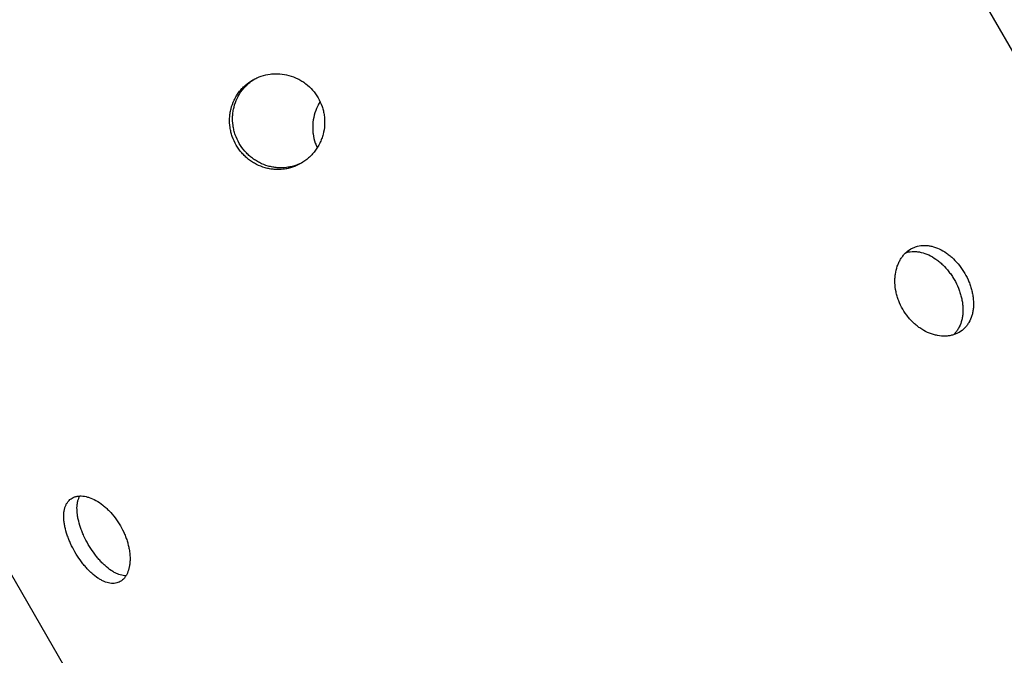
# Model space of a CAD drawing. Units: millimetres. Extents: x -5956 to 6758, y -4454 to 4627.
# Drawn here: x -152 to 308, y -1377 to -1080 of the extents above; entities that cross this region are included whole.
import ezdxf

# ---------------------------------------------------------------- set-up
doc = ezdxf.new("R2010")
doc.units = ezdxf.units.MM
doc.header["$LTSCALE"] = 20
doc.layers.add('2d', color=230, linetype='Continuous')

msp = doc.modelspace()

# ---------------------------------------------------------------- linework, layer by layer
at = {"layer": '2d'}
for p, q in [((-195.82, -215.83), (480.18, -1386.69)), ((-652.22, -479.33), (23.78, -1650.19))]:
    msp.add_line(p, q, dxfattribs=at)
for points, knots in [([(-50.53, -1138.84), (-51.27, -1137.55), (-51.88, -1136.22), (-52.6, -1134.14), (-52.81, -1133.44), (-53.16, -1132), (-53.3, -1131.27), (-53.61, -1129.1), (-53.68, -1127.64), (-53.59, -1125.82), (-53.56, -1125.46), (-53.49, -1124.73), (-53.44, -1124.37), (-53.28, -1123.28), (-53.14, -1122.57), (-52.61, -1120.47), (-52.12, -1119.11), (-51.34, -1117.47), (-51.18, -1117.15), (-50.83, -1116.51), (-50.65, -1116.2), (-50.09, -1115.27), (-49.69, -1114.68), (-48.82, -1113.53), (-48.36, -1112.98), (-47.63, -1112.18), (-47.38, -1111.93), (-46.86, -1111.42), (-46.59, -1111.17), (-45.23, -1109.97), (-44.07, -1109.13), (-42.19, -1108.05), (-41.55, -1107.72), (-40.55, -1107.27), (-40.22, -1107.12), (-39.54, -1106.86), (-39.2, -1106.73), (-37.48, -1106.16), (-36.07, -1105.83), (-33.9, -1105.56), (-33.16, -1105.5), (-31.69, -1105.46), (-30.97, -1105.47), (-28.79, -1105.63), (-27.34, -1105.87), (-24.49, -1106.64), (-23.12, -1107.16), (-21.15, -1108.14), (-20.51, -1108.5), (-19.26, -1109.28), (-18.64, -1109.7), (-16.89, -1111.05), (-15.82, -1112.05), (-14.37, -1113.71), (-13.91, -1114.29), (-13.04, -1115.5), (-12.64, -1116.12), (-12.28, -1116.75)], [0, 0, 0, 0, 0.00439858, 0.00439858, 0.00659787, 0.00659787, 0.00879716, 0.00879716, 0.01319574, 0.01319574, 0.01429538, 0.01429538, 0.01539503, 0.01539503, 0.01759432, 0.01759432, 0.0219929, 0.0219929, 0.02309254, 0.02309254, 0.02419219, 0.02419219, 0.02639148, 0.02639148, 0.02859077, 0.02859077, 0.02969041, 0.02969041, 0.03079006, 0.03079006, 0.03518864, 0.03518864, 0.03738793, 0.03738793, 0.03848757, 0.03848757, 0.03958722, 0.03958722, 0.0439858, 0.0439858, 0.04618509, 0.04618509, 0.04838438, 0.04838438, 0.05278296, 0.05278296, 0.05718154, 0.05718154, 0.05938083, 0.05938083, 0.06158012, 0.06158012, 0.0659787, 0.0659787, 0.06817798, 0.06817798, 0.07037727, 0.07037727, 0.07037727, 0.07037727]), ([(-49.12, -1138.03), (-49.86, -1136.74), (-50.47, -1135.4), (-51.19, -1133.33), (-51.4, -1132.62), (-51.75, -1131.19), (-51.89, -1130.46), (-52.2, -1128.28), (-52.27, -1126.83), (-52.18, -1125.01), (-52.15, -1124.65), (-52.08, -1123.92), (-52.04, -1123.56), (-51.87, -1122.47), (-51.73, -1121.76), (-51.2, -1119.66), (-50.72, -1118.3), (-49.93, -1116.66), (-49.77, -1116.34), (-49.42, -1115.7), (-49.24, -1115.38), (-48.68, -1114.46), (-48.28, -1113.86), (-47.42, -1112.72), (-46.96, -1112.17), (-46.22, -1111.37), (-45.97, -1111.11), (-45.46, -1110.61), (-45.19, -1110.36), (-44.03, -1109.34), (-43.09, -1108.63), (-42.1, -1108.01)], [0, 0, 0, 0, 0.00439872, 0.00439872, 0.00659807, 0.00659807, 0.00879743, 0.00879743, 0.01319615, 0.01319615, 0.01429583, 0.01429583, 0.0153955, 0.0153955, 0.01759486, 0.01759486, 0.02199358, 0.02199358, 0.02309326, 0.02309326, 0.02419294, 0.02419294, 0.02639229, 0.02639229, 0.02859165, 0.02859165, 0.02969133, 0.02969133, 0.03079101, 0.03079101, 0.03437065, 0.03437065, 0.03437065, 0.03437065]), ([(-12.28, -1116.75), (-11.54, -1118.03), (-10.93, -1119.36), (-10.34, -1121.11), (-10.23, -1121.47), (-10.02, -1122.18), (-9.93, -1122.54), (-9.68, -1123.61), (-9.55, -1124.33), (-9.35, -1125.79), (-9.29, -1126.52), (-9.25, -1127.62), (-9.25, -1127.99), (-9.26, -1128.73), (-9.27, -1129.1), (-9.39, -1130.94), (-9.63, -1132.38), (-10.18, -1134.5), (-10.41, -1135.2), (-10.79, -1136.24), (-10.93, -1136.58), (-11.22, -1137.26), (-11.37, -1137.59), (-12.17, -1139.23), (-12.93, -1140.47), (-14.25, -1142.22), (-14.73, -1142.78), (-15.72, -1143.85), (-16.24, -1144.36), (-17.86, -1145.79), (-19.03, -1146.64), (-20.93, -1147.73), (-21.57, -1148.06), (-22.89, -1148.66), (-23.56, -1148.92), (-24.92, -1149.37), (-25.61, -1149.57), (-27.02, -1149.89), (-27.74, -1150.02), (-29.89, -1150.28), (-31.32, -1150.31), (-33.48, -1150.14), (-34.2, -1150.05), (-35.64, -1149.8), (-36.34, -1149.63), (-38.43, -1149.04), (-39.78, -1148.51), (-41.41, -1147.68), (-41.73, -1147.51), (-42.37, -1147.14), (-42.68, -1146.95), (-43.6, -1146.36), (-44.2, -1145.94), (-45.35, -1145.04), (-45.9, -1144.56), (-46.96, -1143.55), (-47.47, -1143.01), (-48.93, -1141.33), (-49.79, -1140.13), (-50.53, -1138.84)], [0.07037727, 0.07037727, 0.07037727, 0.07037727, 0.07477483, 0.07477483, 0.07587422, 0.07587422, 0.07697361, 0.07697361, 0.07917239, 0.07917239, 0.08137117, 0.08137117, 0.08247056, 0.08247056, 0.08356995, 0.08356995, 0.08796751, 0.08796751, 0.09016629, 0.09016629, 0.09126568, 0.09126568, 0.09236507, 0.09236507, 0.09676263, 0.09676263, 0.0989614, 0.0989614, 0.10116018, 0.10116018, 0.10555774, 0.10555774, 0.10775652, 0.10775652, 0.1099553, 0.1099553, 0.11215408, 0.11215408, 0.11435286, 0.11435286, 0.11875042, 0.11875042, 0.1209492, 0.1209492, 0.12314798, 0.12314798, 0.12754553, 0.12754553, 0.12864492, 0.12864492, 0.12974431, 0.12974431, 0.13194309, 0.13194309, 0.13414187, 0.13414187, 0.13634065, 0.13634065, 0.14073821, 0.14073821, 0.14073821, 0.14073821]), ([(-11.34, -1118.55), (-11.4, -1118.63), (-11.45, -1118.72), (-11.89, -1119.42), (-12.24, -1120.07), (-13.2, -1122.03), (-13.71, -1123.4), (-14.47, -1126.26), (-14.7, -1127.71), (-14.84, -1129.9), (-14.85, -1130.63), (-14.8, -1132.11), (-14.74, -1132.85), (-14.44, -1135.04), (-14.1, -1136.46), (-13.39, -1138.55), (-13.12, -1139.24), (-12.79, -1139.97), (-12.76, -1140.03), (-12.74, -1140.09)], [0.04589638, 0.04589638, 0.04589638, 0.04589638, 0.04618651, 0.04618651, 0.04838587, 0.04838587, 0.05278459, 0.05278459, 0.0571833, 0.0571833, 0.05938266, 0.05938266, 0.06158202, 0.06158202, 0.06598073, 0.06598073, 0.06818009, 0.06818009, 0.06836331, 0.06836331, 0.06836331, 0.06836331]), ([(-19.61, -1146.95), (-20.01, -1147.17), (-20.42, -1147.36), (-21.48, -1147.84), (-22.15, -1148.11), (-23.51, -1148.56), (-24.2, -1148.76), (-25.61, -1149.08), (-26.33, -1149.2), (-28.48, -1149.47), (-29.92, -1149.5), (-32.07, -1149.33), (-32.79, -1149.24), (-34.23, -1148.98), (-34.94, -1148.82), (-37.02, -1148.23), (-38.37, -1147.7), (-40, -1146.87), (-40.32, -1146.69), (-40.96, -1146.33), (-41.27, -1146.14), (-42.2, -1145.55), (-42.79, -1145.12), (-43.94, -1144.22), (-44.49, -1143.75), (-45.55, -1142.73), (-46.06, -1142.2), (-47.52, -1140.52), (-48.38, -1139.31), (-49.12, -1138.03)], [0.10639099, 0.10639099, 0.10639099, 0.10639099, 0.10775983, 0.10775983, 0.10995868, 0.10995868, 0.11215753, 0.11215753, 0.11435637, 0.11435637, 0.11875407, 0.11875407, 0.12095291, 0.12095291, 0.12315176, 0.12315176, 0.12754945, 0.12754945, 0.12864887, 0.12864887, 0.1297483, 0.1297483, 0.13194714, 0.13194714, 0.13414599, 0.13414599, 0.13634484, 0.13634484, 0.14074253, 0.14074253, 0.14074253, 0.14074253]), ([(260.64, -1215.53), (259.89, -1214.24), (259.26, -1212.92), (258.48, -1210.88), (258.25, -1210.19), (257.84, -1208.79), (257.66, -1208.09), (257.22, -1205.98), (257.05, -1204.59), (256.99, -1202.86), (256.98, -1202.51), (256.98, -1201.83), (256.99, -1201.48), (257.05, -1200.46), (257.11, -1199.79), (257.39, -1197.84), (257.69, -1196.59), (258.2, -1195.1), (258.32, -1194.81), (258.55, -1194.23), (258.67, -1193.95), (259.06, -1193.13), (259.63, -1192.07), (260.3, -1191.12), (260.83, -1190.44), (261.02, -1190.22), (261.4, -1189.79), (261.59, -1189.58), (262.6, -1188.58), (263.47, -1187.91), (264.89, -1187.09), (265.38, -1186.85), (266.14, -1186.54), (266.4, -1186.44), (266.92, -1186.27), (267.18, -1186.19), (268.51, -1185.84), (269.6, -1185.7), (271.3, -1185.69), (271.88, -1185.73), (273.04, -1185.86), (273.62, -1185.97), (275.35, -1186.37), (276.51, -1186.78), (278.84, -1187.86), (279.97, -1188.52), (281.62, -1189.68), (282.16, -1190.09), (283.23, -1190.98), (283.76, -1191.45), (285.29, -1192.93), (286.24, -1194), (287.58, -1195.72), (288.02, -1196.32), (288.84, -1197.55), (289.23, -1198.18), (289.6, -1198.81)], [0, 0, 0, 0, 0.00439858, 0.00439858, 0.00659787, 0.00659787, 0.00879716, 0.00879716, 0.01319574, 0.01319574, 0.01429538, 0.01429538, 0.01539503, 0.01539503, 0.01759432, 0.01759432, 0.0219929, 0.0219929, 0.02309254, 0.02309254, 0.02419219, 0.02419219, 0.02639148, 0.02859077, 0.02859077, 0.02969041, 0.02969041, 0.03079006, 0.03079006, 0.03518864, 0.03518864, 0.03738793, 0.03738793, 0.03848757, 0.03848757, 0.03958722, 0.03958722, 0.0439858, 0.0439858, 0.04618509, 0.04618509, 0.04838438, 0.04838438, 0.05278296, 0.05278296, 0.05718154, 0.05718154, 0.05938083, 0.05938083, 0.06158012, 0.06158012, 0.0659787, 0.0659787, 0.06817798, 0.06817798, 0.07037727, 0.07037727, 0.07037727, 0.07037727]), ([(262.11, -1189.08), (262.25, -1189.04), (262.38, -1189), (263.58, -1188.68), (264.67, -1188.54), (266.37, -1188.54), (266.95, -1188.57), (268.11, -1188.71), (268.68, -1188.81), (270.42, -1189.22), (271.58, -1189.63), (273.91, -1190.71), (275.04, -1191.37), (276.68, -1192.53), (277.22, -1192.94), (278.29, -1193.83), (278.82, -1194.3), (280.35, -1195.78), (281.3, -1196.85), (282.64, -1198.58), (283.07, -1199.17), (283.9, -1200.4), (284.29, -1201.03), (284.65, -1201.67)], [0.03901615, 0.03901615, 0.03901615, 0.03901615, 0.03958844, 0.03958844, 0.04398716, 0.04398716, 0.04618651, 0.04618651, 0.04838587, 0.04838587, 0.05278459, 0.05278459, 0.0571833, 0.0571833, 0.05938266, 0.05938266, 0.06158202, 0.06158202, 0.06598073, 0.06598073, 0.06818009, 0.06818009, 0.07037945, 0.07037945, 0.07037945, 0.07037945]), ([(289.6, -1198.81), (290.33, -1200.08), (290.98, -1201.4), (291.67, -1203.09), (291.8, -1203.43), (292.06, -1204.12), (292.17, -1204.46), (292.51, -1205.49), (292.71, -1206.17), (293.05, -1207.54), (293.2, -1208.22), (293.37, -1209.24), (293.42, -1209.58), (293.51, -1210.26), (293.55, -1210.61), (293.7, -1212.3), (293.7, -1213.6), (293.54, -1215.5), (293.45, -1216.12), (293.28, -1217.03), (293.21, -1217.33), (293.07, -1217.92), (292.99, -1218.22), (292.56, -1219.64), (292.1, -1220.7), (291.25, -1222.18), (290.94, -1222.65), (290.26, -1223.53), (289.9, -1223.95), (288.75, -1225.11), (287.89, -1225.78), (286.46, -1226.61), (285.96, -1226.85), (284.94, -1227.27), (284.42, -1227.45), (283.33, -1227.75), (282.78, -1227.86), (281.64, -1228.03), (281.05, -1228.08), (279.27, -1228.13), (278.06, -1228.03), (276.22, -1227.68), (275.6, -1227.53), (274.35, -1227.17), (273.74, -1226.95), (271.9, -1226.22), (270.7, -1225.6), (269.23, -1224.68), (268.93, -1224.49), (268.36, -1224.09), (268.07, -1223.88), (267.22, -1223.25), (266.68, -1222.8), (265.61, -1221.85), (265.1, -1221.35), (264.1, -1220.3), (263.61, -1219.75), (262.22, -1218.04), (261.38, -1216.82), (260.64, -1215.53)], [0.07037727, 0.07037727, 0.07037727, 0.07037727, 0.07477483, 0.07477483, 0.07587422, 0.07587422, 0.07697361, 0.07697361, 0.07917239, 0.07917239, 0.08137117, 0.08137117, 0.08247056, 0.08247056, 0.08356995, 0.08356995, 0.08796751, 0.08796751, 0.09016629, 0.09016629, 0.09126568, 0.09126568, 0.09236507, 0.09236507, 0.09676263, 0.09676263, 0.0989614, 0.0989614, 0.10116018, 0.10116018, 0.10555774, 0.10555774, 0.10775652, 0.10775652, 0.1099553, 0.1099553, 0.11215408, 0.11215408, 0.11435286, 0.11435286, 0.11875042, 0.11875042, 0.1209492, 0.1209492, 0.12314798, 0.12314798, 0.12754553, 0.12754553, 0.12864492, 0.12864492, 0.12974431, 0.12974431, 0.13194309, 0.13194309, 0.13414187, 0.13414187, 0.13634065, 0.13634065, 0.14073821, 0.14073821, 0.14073821, 0.14073821]), ([(284.65, -1201.67), (285.39, -1202.94), (286.03, -1204.25), (286.73, -1205.95), (286.86, -1206.29), (287.11, -1206.97), (287.23, -1207.31), (287.57, -1208.34), (287.77, -1209.02), (288.11, -1210.39), (288.26, -1211.07), (288.43, -1212.09), (288.48, -1212.43), (288.57, -1213.12), (288.61, -1213.46), (288.76, -1215.15), (288.77, -1216.45), (288.6, -1218.34), (288.52, -1218.96), (288.34, -1219.88), (288.28, -1220.18), (288.14, -1220.77), (288.06, -1221.06), (287.63, -1222.49), (287.17, -1223.55), (286.33, -1225.02), (286.01, -1225.49), (285.34, -1226.38), (284.98, -1226.79), (284.49, -1227.28), (284.39, -1227.39), (284.28, -1227.48)], [0.07037945, 0.07037945, 0.07037945, 0.07037945, 0.07477714, 0.07477714, 0.07587656, 0.07587656, 0.07697599, 0.07697599, 0.07917483, 0.07917483, 0.08137368, 0.08137368, 0.0824731, 0.0824731, 0.08357253, 0.08357253, 0.08797022, 0.08797022, 0.09016907, 0.09016907, 0.09126849, 0.09126849, 0.09236791, 0.09236791, 0.0967656, 0.0967656, 0.09896445, 0.09896445, 0.1011633, 0.1011633, 0.10175229, 0.10175229, 0.10175229, 0.10175229]), ([(-125.82, -1328.95), (-126.56, -1327.67), (-127.23, -1326.37), (-128.13, -1324.39), (-128.42, -1323.73), (-128.95, -1322.41), (-129.19, -1321.74), (-129.87, -1319.77), (-130.22, -1318.48), (-130.56, -1316.91), (-130.62, -1316.6), (-130.73, -1315.98), (-130.78, -1315.67), (-130.91, -1314.75), (-130.98, -1314.16), (-131.09, -1312.43), (-131.06, -1311.34), (-130.91, -1310.06), (-130.87, -1309.81), (-130.78, -1309.32), (-130.73, -1309.08), (-130.56, -1308.38), (-130.42, -1307.93), (-130.09, -1307.1), (-129.91, -1306.7), (-129.59, -1306.15), (-129.47, -1305.97), (-129.24, -1305.63), (-129.11, -1305.46), (-128.46, -1304.66), (-127.85, -1304.15), (-126.81, -1303.55), (-126.44, -1303.38), (-125.86, -1303.16), (-125.66, -1303.1), (-125.25, -1302.99), (-125.05, -1302.95), (-123.99, -1302.75), (-123.09, -1302.73), (-121.66, -1302.87), (-121.16, -1302.96), (-120.16, -1303.18), (-119.66, -1303.33), (-118.12, -1303.85), (-117.07, -1304.32), (-114.94, -1305.51), (-113.89, -1306.22), (-112.33, -1307.43), (-111.82, -1307.86), (-110.8, -1308.78), (-110.3, -1309.26), (-108.83, -1310.78), (-107.9, -1311.86), (-106.59, -1313.6), (-106.16, -1314.2), (-105.35, -1315.44), (-104.96, -1316.06), (-104.59, -1316.7)], [0, 0, 0, 0, 0.00439858, 0.00439858, 0.00659787, 0.00659787, 0.00879716, 0.00879716, 0.01319574, 0.01319574, 0.01429538, 0.01429538, 0.01539503, 0.01539503, 0.01759432, 0.01759432, 0.0219929, 0.0219929, 0.02309254, 0.02309254, 0.02419219, 0.02419219, 0.02639148, 0.02639148, 0.02859077, 0.02859077, 0.02969041, 0.02969041, 0.03079006, 0.03079006, 0.03518864, 0.03518864, 0.03738793, 0.03738793, 0.03848757, 0.03848757, 0.03958722, 0.03958722, 0.0439858, 0.0439858, 0.04618509, 0.04618509, 0.04838438, 0.04838438, 0.05278296, 0.05278296, 0.05718154, 0.05718154, 0.05938083, 0.05938083, 0.06158012, 0.06158012, 0.0659787, 0.0659787, 0.06817798, 0.06817798, 0.07037727, 0.07037727, 0.07037727, 0.07037727]), ([(-119.62, -1325.38), (-120.36, -1324.09), (-121.03, -1322.79), (-121.94, -1320.82), (-122.22, -1320.16), (-122.75, -1318.83), (-123, -1318.16), (-123.67, -1316.19), (-124.03, -1314.91), (-124.37, -1313.34), (-124.43, -1313.03), (-124.54, -1312.4), (-124.59, -1312.1), (-124.73, -1311.18), (-124.79, -1310.59), (-124.9, -1308.86), (-124.88, -1307.77), (-124.73, -1306.49), (-124.69, -1306.24), (-124.6, -1305.75), (-124.55, -1305.51), (-124.38, -1304.81), (-124.24, -1304.37), (-123.92, -1303.53), (-123.73, -1303.14), (-123.52, -1302.77)], [0, 0, 0, 0, 0.00439872, 0.00439872, 0.00659807, 0.00659807, 0.00879743, 0.00879743, 0.01319615, 0.01319615, 0.01429583, 0.01429583, 0.0153955, 0.0153955, 0.01759486, 0.01759486, 0.02199358, 0.02199358, 0.02309326, 0.02309326, 0.02419294, 0.02419294, 0.02639229, 0.02639229, 0.02858745, 0.02858745, 0.02858745, 0.02858745]), ([(-104.59, -1316.7), (-103.86, -1317.97), (-103.2, -1319.28), (-102.49, -1320.96), (-102.35, -1321.3), (-102.09, -1321.98), (-101.96, -1322.32), (-101.6, -1323.33), (-101.39, -1324.01), (-101.01, -1325.35), (-100.84, -1326.02), (-100.63, -1327.02), (-100.56, -1327.35), (-100.44, -1328.02), (-100.39, -1328.35), (-100.16, -1329.99), (-100.08, -1331.25), (-100.1, -1333.07), (-100.13, -1333.66), (-100.22, -1334.52), (-100.25, -1334.8), (-100.34, -1335.36), (-100.38, -1335.63), (-100.65, -1336.96), (-100.95, -1337.94), (-101.54, -1339.25), (-101.75, -1339.67), (-102.23, -1340.44), (-102.49, -1340.8), (-103.32, -1341.78), (-103.94, -1342.31), (-104.99, -1342.91), (-105.36, -1343.08), (-106.11, -1343.35), (-106.5, -1343.45), (-107.3, -1343.59), (-107.72, -1343.62), (-108.57, -1343.62), (-109.02, -1343.59), (-110.35, -1343.38), (-111.27, -1343.12), (-112.68, -1342.52), (-113.16, -1342.29), (-114.13, -1341.76), (-114.61, -1341.47), (-116.05, -1340.51), (-117.01, -1339.75), (-118.21, -1338.67), (-118.45, -1338.45), (-118.93, -1337.99), (-119.17, -1337.76), (-119.87, -1337.04), (-120.33, -1336.54), (-121.24, -1335.5), (-121.69, -1334.97), (-122.57, -1333.85), (-123.01, -1333.27), (-124.28, -1331.48), (-125.07, -1330.24), (-125.82, -1328.95)], [0.07037727, 0.07037727, 0.07037727, 0.07037727, 0.07477483, 0.07477483, 0.07587422, 0.07587422, 0.07697361, 0.07697361, 0.07917239, 0.07917239, 0.08137117, 0.08137117, 0.08247056, 0.08247056, 0.08356995, 0.08356995, 0.08796751, 0.08796751, 0.09016629, 0.09016629, 0.09126568, 0.09126568, 0.09236507, 0.09236507, 0.09676263, 0.09676263, 0.0989614, 0.0989614, 0.10116018, 0.10116018, 0.10555774, 0.10555774, 0.10775652, 0.10775652, 0.1099553, 0.1099553, 0.11215408, 0.11215408, 0.11435286, 0.11435286, 0.11875042, 0.11875042, 0.1209492, 0.1209492, 0.12314798, 0.12314798, 0.12754553, 0.12754553, 0.12864492, 0.12864492, 0.12974431, 0.12974431, 0.13194309, 0.13194309, 0.13414187, 0.13414187, 0.13634065, 0.13634065, 0.14073821, 0.14073821, 0.14073821, 0.14073821]), ([(-101.99, -1340.06), (-102.41, -1340.05), (-102.85, -1340.02), (-104.18, -1339.82), (-105.09, -1339.55), (-106.5, -1338.95), (-106.98, -1338.72), (-107.95, -1338.19), (-108.43, -1337.9), (-109.87, -1336.93), (-110.83, -1336.18), (-112.02, -1335.1), (-112.26, -1334.88), (-112.74, -1334.42), (-112.98, -1334.18), (-113.68, -1333.46), (-114.14, -1332.97), (-115.05, -1331.93), (-115.5, -1331.39), (-116.38, -1330.27), (-116.81, -1329.69), (-118.08, -1327.9), (-118.88, -1326.66), (-119.62, -1325.38)], [0.1121952, 0.1121952, 0.1121952, 0.1121952, 0.11435637, 0.11435637, 0.11875407, 0.11875407, 0.12095291, 0.12095291, 0.12315176, 0.12315176, 0.12754945, 0.12754945, 0.12864887, 0.12864887, 0.1297483, 0.1297483, 0.13194714, 0.13194714, 0.13414599, 0.13414599, 0.13634484, 0.13634484, 0.14074253, 0.14074253, 0.14074253, 0.14074253])]:
    msp.add_open_spline(points, degree=3, knots=knots, dxfattribs=at)

doc.saveas('drawing.dxf')
